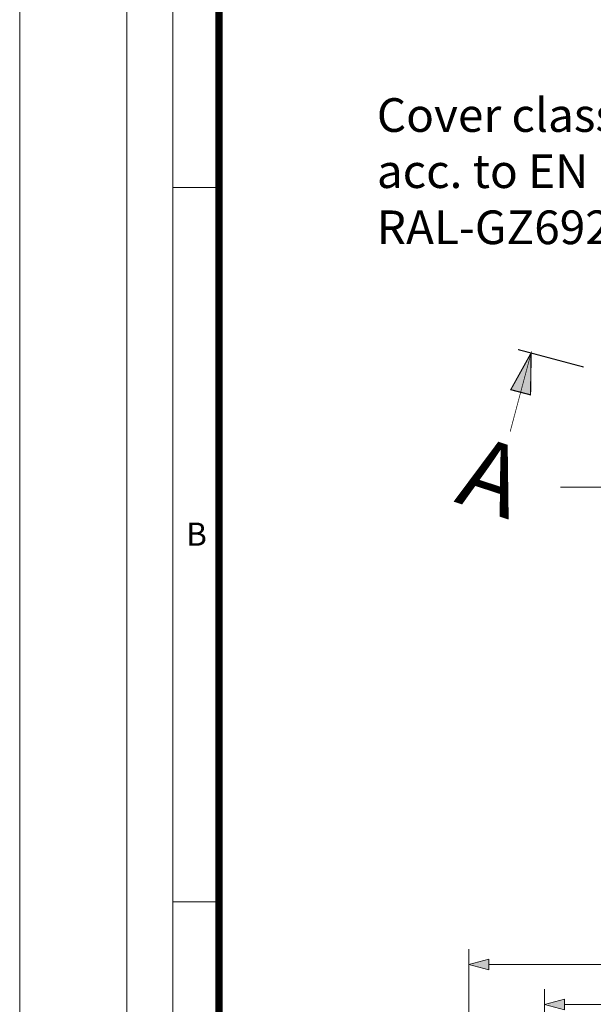
# Model space of a CAD drawing. Units: millimetres. Extents: x 0 to 84715, y 0 to 29700.
# Drawn here: x 0 to 3747, y 18848 to 25280 of the extents above; entities that cross this region are included whole.
import ezdxf
from ezdxf.lldxf.tags import DXFTag

# ---------------------------------------------------------------- set-up
doc = ezdxf.new("R2010")
doc.units = ezdxf.units.MM
doc.layers.add('Defpoint', color=3, linetype='Continuous', lineweight=0, plot=False)
for name, color, linetype, lineweight in [('EvoCentLinija', 160, 'CENTER2', 0), ('EvoDimencion', 109, 'Continuous', 0), ('EvoTeksts', 7, 'Continuous', 5), ('None', 7, 'Continuous', 18)]:
    doc.layers.add(name, color=color, linetype=linetype, lineweight=lineweight)
doc.layers.add('EvoRamisA4', color=7, linetype='Continuous')
doc.styles.add('000.3_MyLightItalic', font='MyriadPro-LightIt.otf')
doc.styles.add('ARIAL', font='ARIAL.TTF')
doc.styles.add('EVO_N', font='ARIALN.TTF')
tags = doc.linetypes.add('CENTER2', pattern=[28.575, 19.05, -3.175, 3.175, -3.175]).pattern_tags.tags
tags[10:11] = [DXFTag(74, 4), DXFTag(75, 0), DXFTag(340, '0'), DXFTag(46, 0.0), DXFTag(50, 0.0), DXFTag(44, 0.0), DXFTag(45, 0.0)]
tags[8:9] = [DXFTag(74, 4), DXFTag(75, 0), DXFTag(340, '0'), DXFTag(46, 0.0), DXFTag(50, 0.0), DXFTag(44, 0.0), DXFTag(45, 0.0)]
tags[6:7] = [DXFTag(74, 4), DXFTag(75, 0), DXFTag(340, '0'), DXFTag(46, 0.0), DXFTag(50, 0.0), DXFTag(44, 0.0), DXFTag(45, 0.0)]
tags[4:5] = [DXFTag(74, 4), DXFTag(75, 0), DXFTag(340, '0'), DXFTag(46, 0.0), DXFTag(50, 0.0), DXFTag(44, 0.0), DXFTag(45, 0.0)]
doc.dimstyles.new('EvoArialN-mm', dxfattribs={"dimtxt": 180, "dimasz": 130, "dimexe": 100, "dimexo": 5, "dimgap": 50, "dimtad": 0, "dimtih": 1, "dimtoh": 1, "dimdec": 0, "dimzin": 3, "dimtxsty": 'EVO_N', "dimblk": 'VW_FILLEDARROW', "dimcen": 0, "dimclrd": 256, "dimclre": 256, "dimclrt": 256, "dimadec": 0, "dimazin": 0, "dimtfac": 1, "dimtdec": 0, "dimtofl": 0, "dimtmove": 0, "dimatfit": 3, "dimldrblk": 'VW_FILLEDARROW', "dimfxl": 1, "dimfrac": 2, "dimtolj": 1, "dimtzin": 3, "dimlwd": -1, "dimlwe": -1, "dimarcsym": 0})

# ---------------------------------------------------------------- blocks, each defined once
blk = doc.blocks.new('VW_FILLEDARROW')
at = {"linetype": 'ByBlock', "lineweight": 0}
blk.add_hatch(color=0, dxfattribs=at).paths.add_polyline_path([(-1, 0.268), (0, 0), (-1, -0.268)])
at = {"layer": 'None', "color": 0, "lineweight": 5}
blk.add_lwpolyline([(-1, 0.268), (0, 0), (-1, -0.268)], close=True, dxfattribs=at)
blk = doc.blocks.new('*D16')
at = {"layer": 'Defpoints', "color": 0}
for p in [(9867.9, 18847.6), (3427.9, 17765.3), (9867.9, 17765.3)]:
    blk.add_point(p, dxfattribs=at)
at = {"layer": 'EvoDimencion', "lineweight": 0}
for p, q in [((3427.9, 17770.3), (3427.9, 18947.6)), ((9867.9, 17770.3), (9867.9, 18947.6)), ((3557.9, 18847.6), (6322.1, 18847.6)), ((9737.9, 18847.6), (6973.8, 18847.6))]:
    blk.add_line(p, q, dxfattribs=at)
at = {"layer": 'EvoDimencion', "lineweight": 0, "xscale": 130, "yscale": 130, "zscale": 130, "rotation": 180}
blk.add_blockref('VW_FILLEDARROW', (3427.9, 18847.6), dxfattribs=at)
at = {"layer": 'EvoDimencion', "lineweight": 0, "xscale": 130, "yscale": 130, "zscale": 130}
blk.add_blockref('VW_FILLEDARROW', (9867.9, 18847.6), dxfattribs=at)
at = {"layer": 'EvoDimencion', "insert": (6647.9, 18847.6), "char_height": 180, "attachment_point": 5, "style": 'EVO_N'}
blk.add_mtext('\\A1; %%C920', dxfattribs=at)
blk = doc.blocks.new('*D17')
at = {"layer": 'Defpoints', "color": 0}
for p in [(2934.4, 19107.5), (2934.4, 17065.3), (10361.4, 17065.3)]:
    blk.add_point(p, dxfattribs=at)
at = {"layer": 'EvoDimencion', "lineweight": 0}
for p, q in [((2934.4, 17070.3), (2934.4, 19207.5)), ((10361.4, 17070.3), (10361.4, 19207.5)), ((3064.4, 19107.5), (6311.8, 19107.5)), ((10231.4, 19107.5), (6984, 19107.5))]:
    blk.add_line(p, q, dxfattribs=at)
at = {"layer": 'EvoDimencion', "lineweight": 0, "xscale": 130, "yscale": 130, "zscale": 130, "rotation": 180}
blk.add_blockref('VW_FILLEDARROW', (2934.4, 19107.5), dxfattribs=at)
at = {"layer": 'EvoDimencion', "lineweight": 0, "xscale": 130, "yscale": 130, "zscale": 130}
blk.add_blockref('VW_FILLEDARROW', (10361.4, 19107.5), dxfattribs=at)
at = {"layer": 'EvoDimencion', "insert": (6647.9, 19107.5), "char_height": 180, "attachment_point": 5, "style": 'EVO_N'}
blk.add_mtext('\\A1;%%C1061', dxfattribs=at)

msp = doc.modelspace()

# ---------------------------------------------------------------- hatches: boundary and pattern name
at = {"layer": 'EvoTeksts', "extrusion": (0, 0, -1)}
msp.add_hatch(color=7, dxfattribs=at).paths.add_polyline_path([(-3341, 23103), (-3337.2, 22829.4), (-3207.9, 22863.1)])

# ---------------------------------------------------------------- linework, layer by layer
at = {"layer": 'Defpoint'}
msp.add_lwpolyline([(0, 29700), (0, 0), (21000, 0), (21000, 29700)], close=True, dxfattribs=at)
at = {"layer": 'EvoCentLinija', "linetype": 'CENTER2', "ltscale": 10}
msp.add_line((6132.6, 22226), (3532.4, 22226.1), dxfattribs=at)
at = {"layer": 'EvoRamisA4', "color": 7, "linetype": 'Continuous', "lineweight": 5}
for p, q in [((1317.2, 24183.3), (1001.1, 24183.3)), ((1302.2, 19516.7), (1001.1, 19516.7))]:
    msp.add_line(p, q, dxfattribs=at)
at = {"layer": 'EvoRamisA4', "color": 7, "linetype": 'Continuous', "lineweight": 18, "flags": 128}
for points in [[(700, 700), (20300, 700), (20300, 29000), (700, 29000)], [(1001.1, 1001.1), (19998.9, 1001.1), (19998.9, 28698.9), (1001.1, 28698.9)]]:
    msp.add_lwpolyline(points, close=True, dxfattribs=at)
at = {"layer": 'EvoRamisA4', "color": 7, "lineweight": 50, "const_width": 49.3}
msp.add_lwpolyline([(1302.2, 1302.2), (19697.8, 1302.2), (19697.8, 28397.8), (1302.2, 28397.8)], close=True, dxfattribs=at)
at = {"layer": 'EvoTeksts', "color": 7, "lineweight": 9, "extrusion": (0, 0, -1), "const_width": 4.67}
msp.add_lwpolyline([(-3204.1, 22589.5), (-3341, 23103)], dxfattribs=at)
at = {"layer": 'EvoTeksts', "color": 7, "extrusion": (0, 0, -1), "const_width": 7.5}
msp.add_lwpolyline([(-3341, 23103), (-3337.2, 22829.4), (-3207.9, 22863.1)], close=True, dxfattribs=at)
at = {"layer": 'EvoTeksts', "color": 7, "extrusion": (0, 0, -1), "const_width": 7.01}
msp.add_lwpolyline([(-3684, 23011.2), (-3254.7, 23125.5)], dxfattribs=at)

# ---------------------------------------------------------------- texts
at = {"layer": 'EvoRamisA4', "color": 7, "insert": (1154.8, 21995.3), "char_height": 151.6, "attachment_point": 2, "line_spacing_factor": 0.962448, "style": 'ARIAL'}
msp.add_mtext('B', dxfattribs=at)
at = {"layer": 'EvoTeksts', "color": 109, "insert": (2333.2, 24767.3), "char_height": 220, "attachment_point": 1, "style": '000.3_MyLightItalic'}
msp.add_mtext('{\\fArial Narrow|b0|i0|c186|p34;Cover class D400\\Pacc. to EN 124-2,\\PRAL-GZ692}', dxfattribs=at)
at = {"layer": 'EvoTeksts', "insert": (2974.8, 22572.3), "char_height": 462.347, "width": 535.16, "attachment_point": 1, "rotation": 341.99584, "style": '000.3_MyLightItalic'}
msp.add_mtext('{\\fArial|b0|i0|c186|p34;A}', dxfattribs=at)

# ---------------------------------------------------------------- dimensions: what is measured, and where the dimension line sits
at = {"layer": 'EvoDimencion'}
for base, p1, p2, text, picture, middle in [((2934.4, 19107.5), (10361.4, 17065.3), (2934.4, 17065.3), '%%C1061', '*D17', (6647.9, 19107.5)), ((9867.9, 18847.6), (3427.9, 17765.3), (9867.9, 17765.3), ' %%C920', '*D16', (6647.9, 18847.6))]:
    dim = msp.add_linear_dim(base=base, p1=p1, p2=p2, text=text, dimstyle='EvoArialN-mm', override={"dimblk": 'VW_FILLEDARROW', "dimlwd": 0, "dimlwe": 0}, dxfattribs=at)
    dim.commit()
    dim.dimension.update_dxf_attribs({"geometry": picture, "text_midpoint": middle})

doc.saveas('drawing.dxf')
